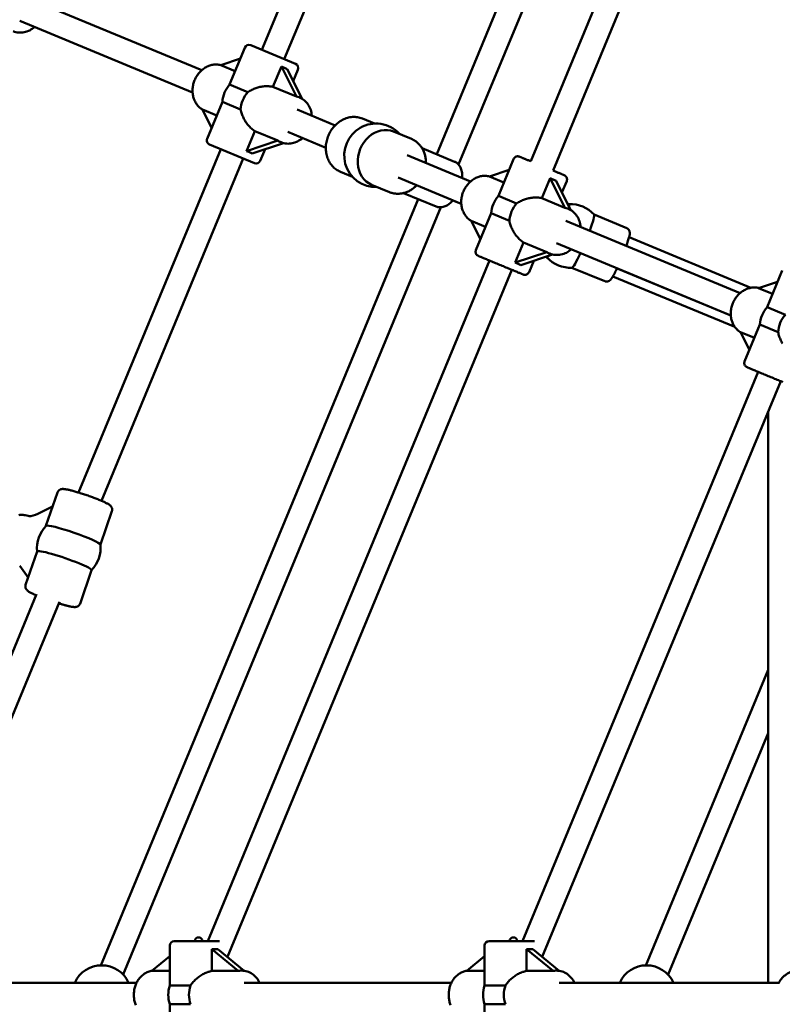
# Model space of a CAD drawing. Extents: x 2615 to 14986, y 179 to 22667.
# Drawn here: x 6461 to 6965, y 7888 to 8538 of the extents above; entities that cross this region are included whole.
import ezdxf

# ---------------------------------------------------------------- set-up
doc = ezdxf.new("R2010")
doc.units = 0
doc.header["$LTSCALE"] = 111.111111
doc.layers.add('Kóta (ISO)', color=7, linetype='Continuous', lineweight=25)
doc.layers.add('Viditelná (ISO)', color=7, linetype='Continuous', lineweight=50)
doc.styles.add('Text poznámky (DIN)', font='isocpeur.ttf')
doc.dimstyles.new('Výchozí (DIN)', dxfattribs={"dimscale": 111.111111, "dimtxt": 3.5, "dimasz": 2.5, "dimexe": 3.175, "dimexo": 0.8, "dimgap": 0.8, "dimtad": 1, "dimdec": 1, "dimlfac": 0.001, "dimrnd": 1e-08, "dimtxsty": 'Text poznámky (DIN)', "dimcen": 0.09, "dimdle": 10, "dimclrd": 256, "dimclre": 256, "dimclrt": 256, "dimadec": 0, "dimazin": 0, "dimtfac": 1, "dimtofl": 0, "dimtmove": 0, "dimatfit": 3, "dimfxl": 0, "dimtolj": 1, "dimtzin": 0, "dimlwd": -1, "dimlwe": -1, "dimarcsym": 0})

# ---------------------------------------------------------------- blocks, each defined once
blk = doc.blocks.new('*D7')
at = {"layer": 'Defpoints', "color": 0}
for p in [(11934.99, 14670.45), (4134.99, 7894.18), (11934.99, 7894.18)]:
    blk.add_point(p, dxfattribs=at)
at = {"layer": 'Kóta (ISO)'}
for p, q in [((4134.99, 7983.07), (4134.99, 15023.23)), ((11934.99, 7983.07), (11934.99, 15023.23)), ((4412.77, 14670.45), (11657.21, 14670.45))]:
    blk.add_line(p, q, dxfattribs=at)
for points in [[(4412.77, 14716.75), (4412.77, 14624.16), (4134.99, 14670.45)], [(11657.21, 14716.75), (11657.21, 14624.16), (11934.99, 14670.45)]]:
    blk.add_solid(points, dxfattribs=at)
at = {"layer": 'Kóta (ISO)', "insert": (7441.93, 15226.01), "char_height": 388.889, "attachment_point": 1, "style": 'Text poznámky (DIN)'}
blk.add_mtext('\\A1;7,8 m', dxfattribs=at)
blk = doc.blocks.new('*D8')
at = {"layer": 'Defpoints', "color": 0}
for p in [(2614.99, 7894.18), (13454.99, 7894.18), (13454.99, 783.07)]:
    blk.add_point(p, dxfattribs=at)
at = {"layer": 'Kóta (ISO)'}
for p, q in [((2614.99, 7805.29), (2614.99, 430.29)), ((13454.99, 7805.29), (13454.99, 430.29)), ((2892.77, 783.07), (13177.21, 783.07))]:
    blk.add_line(p, q, dxfattribs=at)
for points in [[(2892.77, 829.37), (2892.77, 736.78), (2614.99, 783.07)], [(13177.21, 829.37), (13177.21, 736.78), (13454.99, 783.07)]]:
    blk.add_solid(points, dxfattribs=at)
at = {"layer": 'Kóta (ISO)', "insert": (7344.71, 1338.63), "char_height": 388.889, "attachment_point": 1, "style": 'Text poznámky (DIN)'}
blk.add_mtext('\\A1;10,8 m', dxfattribs=at)

msp = doc.modelspace()

# ---------------------------------------------------------------- linework, layer by layer
at = {"layer": 'Viditelná (ISO)'}
for p, q in [((6945.99, 8955.62), (6736.32, 8449.44)), ((6960.77, 8949.49), (6750.81, 8442.61)), ((6984.61, 8894.35), (6798.41, 8444.83)), ((7001.16, 8892.48), (6813.2, 8438.7)), ((6715.73, 8747.38), (6620.88, 8518.37)), ((6730.24, 8740.59), (6635.66, 8512.25)), ((6467.11, 8552.29), (6581.16, 8505.05)), ((6460.99, 8537.51), (6575.04, 8490.27)), ((6613.48, 8521.43), (6643.05, 8509.18)), ((6599.52, 8495.55), (6609.56, 8519.81)), ((6593.61, 8508.34), (6606.6, 8512.65)), ((6603.17, 8504.38), (6593.61, 8508.34)), ((6628.17, 8494.03), (6633.7, 8507.39)), ((6633.7, 8507.39), (6643.62, 8487.63)), ((6647.49, 8486.06), (6637.59, 8505.78)), ((6641.59, 8497.82), (6644.67, 8505.26)), ((6611.59, 8490.55), (6599.52, 8495.55)), ((6643.62, 8487.63), (6628.17, 8494.03)), ((6584.69, 8459.75), (6594.74, 8484.01)), ((6594.74, 8484.01), (6606.81, 8479.01)), ((6645.43, 8487.09), (6645.72, 8486.97)), ((6581.51, 8479.14), (6591.08, 8475.18)), ((6587.65, 8466.91), (6581.51, 8479.14)), ((6644.15, 8478.96), (6669.21, 8468.58)), ((6687.23, 8473.02), (6695.17, 8469.74)), ((6610.58, 8451.56), (6616.07, 8464.83)), ((6631.41, 8458.47), (6616.07, 8464.83)), ((6638.03, 8464.18), (6663.09, 8453.8)), ((6707.89, 8464.47), (6719.62, 8459.61)), ((6615.88, 8443.59), (6586.31, 8455.83)), ((6631.41, 8458.47), (6610.58, 8451.56)), ((6614.47, 8449.95), (6635.22, 8456.83)), ((6633.07, 8457.57), (6633.47, 8457.41)), ((6593.7, 8452.77), (6499.77, 8226.01)), ((6619.8, 8445.21), (6622.92, 8452.76)), ((6726.7, 8453.43), (6748.18, 8444.53)), ((6608.49, 8446.65), (6514.84, 8220.56)), ((6716.91, 8448.82), (6758.7, 8431.51)), ((6787.1, 8446.27), (6777.06, 8422.01)), ((6672.69, 8437.92), (6680.62, 8434.63)), ((6771.15, 8434.8), (6784.14, 8439.11)), ((6710.79, 8434.04), (6752.58, 8416.73)), ((6780.71, 8430.84), (6771.15, 8434.8)), ((6805.71, 8420.49), (6811.2, 8433.75)), ((6811.2, 8433.75), (6821.05, 8414.13)), ((6824.9, 8412.6), (6815.09, 8432.14)), ((6822.21, 8431.72), (6819.09, 8424.18)), ((6693.34, 8429.36), (6705.08, 8424.5)), ((6714.45, 8423.87), (6735.93, 8414.97)), ((6724.08, 8419.88), (6514.4, 7913.67)), ((6752.58, 8416.71), (6747.06, 8419)), ((6789.13, 8417.01), (6777.06, 8422.01)), ((6821.05, 8414.13), (6805.71, 8420.49)), ((6822.75, 8416.87), (6823.74, 8416.46)), ((6739.15, 8414.46), (6529.18, 7907.55)), ((6772.28, 8410.47), (6762.23, 8386.21)), ((6772.28, 8410.47), (6784.35, 8405.47)), ((6822.86, 8413.6), (6823.26, 8413.43)), ((6759.05, 8405.6), (6768.62, 8401.64)), ((6765.19, 8393.37), (6759.05, 8405.6)), ((6821.69, 8405.42), (6936.74, 8357.76)), ((6840.24, 8409.63), (6861.89, 8400.66)), ((6788.08, 8377.93), (6793.61, 8391.29)), ((6793.61, 8391.29), (6809.07, 8384.88)), ((6815.57, 8390.64), (6930.61, 8342.98)), ((6863.4, 8394.62), (6943.93, 8361.27)), ((6809.07, 8384.88), (6788.08, 8377.93)), ((6771.24, 8379.23), (6585.03, 7929.68)), ((6791.97, 8376.31), (6812.91, 8383.26)), ((6800.42, 8379.12), (6797.34, 8371.67)), ((6808.3, 8381.73), (6809.2, 8381.35)), ((6810.73, 8383.98), (6811.01, 8383.87)), ((6786.02, 8373.11), (6598.02, 7919.23)), ((6825.7, 8374.52), (6847.35, 8365.55)), ((6930.62, 8342.97), (6855.45, 8374.11)), ((6954.59, 8348.47), (6964.64, 8372.72)), ((6852.69, 8368.75), (6933.25, 8335.39)), ((6949.02, 8361.12), (6961.56, 8365.28)), ((6958.25, 8357.3), (6949.02, 8361.12)), ((6966.67, 8343.47), (6954.59, 8348.47)), ((6939.77, 8312.67), (6949.81, 8336.93)), ((6949.81, 8336.93), (6961.89, 8331.93)), ((6937.04, 8331.87), (6946.16, 8328.1)), ((6942.89, 8320.22), (6937.04, 8331.87)), ((6948.78, 8305.69), (6793.03, 7929.68)), ((6963.56, 8299.57), (6806.02, 7919.23)), ((6955.29, 8279.59), (6955.29, 7902.18)), ((6485.83, 8226.14), (6478.2, 8204.01)), ((6472.77, 8211.88), (6482.57, 8216.68)), ((6467.56, 8210.47), (6464.45, 8211.05)), ((6521.76, 8213.77), (6514.13, 8191.63)), ((6472.39, 8187.13), (6464.76, 8164.96)), ((6466.48, 8169.96), (6460.98, 8177.64)), ((6508.32, 8174.76), (6500.68, 8152.58)), ((6472.01, 8158.96), (6377.03, 7929.68)), ((6487.16, 8153.74), (6390.02, 7919.23)), ((6955.29, 8108.95), (6874.4, 7913.67)), ((6955.29, 8067.14), (6889.18, 7907.55)), ((6562.99, 7929.68), (6592.87, 7929.68)), ((6770.99, 7929.68), (6800.87, 7929.68)), ((6559.99, 7926.68), (6559.99, 7900.43)), ((6587.67, 7909.99), (6587.67, 7924.34)), ((6587.67, 7924.34), (6605.2, 7909.99)), ((6609.23, 7910.05), (6591.77, 7924.34)), ((6767.99, 7926.68), (6767.99, 7900.43)), ((6795.67, 7909.99), (6795.67, 7924.34)), ((6795.67, 7924.34), (6813.2, 7909.99)), ((6817.23, 7910.05), (6799.77, 7924.34)), ((6548.15, 7909.99), (6559.99, 7919.67)), ((6756.15, 7909.99), (6767.99, 7919.67)), ((6559.99, 7909.99), (6548.15, 7909.99)), ((6605.2, 7909.99), (6587.67, 7909.99)), ((6607.02, 7910.18), (6607.48, 7910.18)), ((6767.99, 7909.99), (6756.15, 7909.99)), ((6813.2, 7909.99), (6795.67, 7909.99)), ((6815.02, 7910.18), (6815.48, 7910.18)), ((6401.19, 7902.18), (6538.07, 7902.18)), ((6573.72, 7900.43), (6559.99, 7900.43)), ((6609.19, 7902.18), (6746.07, 7902.18)), ((6781.72, 7900.43), (6767.99, 7900.43)), ((6817.19, 7902.18), (6962.3, 7902.18)), ((6559.99, 7887.94), (6573.72, 7887.94)), ((6559.99, 7887.94), (6559.99, 7861.68)), ((6767.99, 7887.94), (6781.72, 7887.94)), ((6767.99, 7887.94), (6767.99, 7861.68))]:
    msp.add_line(p, q, dxfattribs=at)
at = {"layer": 'Viditelná (ISO)', "flags": 128}
for points in [[(6470.66, 8533.51), (6469.9, 8532.89), (6469.11, 8532.32), (6468.28, 8531.8), (6467.43, 8531.33), (6466.56, 8530.93), (6465.66, 8530.58), (6464.75, 8530.29), (6463.83, 8530.07), (6462.89, 8529.91), (6461.95, 8529.83), (6461.01, 8529.8), (6460.07, 8529.85), (6459.13, 8529.97), (6458.21, 8530.16), (6457.31, 8530.42), (6456.43, 8530.74)], [(6593.71, 8508.38), (6593.07, 8508.52), (6592.42, 8508.63), (6591.76, 8508.71), (6591.11, 8508.75), (6590.45, 8508.76), (6589.78, 8508.73), (6589.12, 8508.67), (6588.47, 8508.57), (6587.81, 8508.45), (6587.16, 8508.29), (6586.52, 8508.1), (6585.89, 8507.88), (6585.26, 8507.63), (6584.65, 8507.35), (6584.04, 8507.04), (6583.45, 8506.71), (6582.87, 8506.35), (6582.31, 8505.96), (6581.76, 8505.55), (6581.23, 8505.11), (6580.72, 8504.65), (6580.22, 8504.17), (6579.74, 8503.67), (6579.28, 8503.15), (6578.84, 8502.6), (6578.42, 8502.05), (6578.03, 8501.47), (6577.65, 8500.88), (6577.3, 8500.27), (6576.97, 8499.65), (6576.66, 8499.02), (6576.38, 8498.37), (6576.12, 8497.72), (6575.89, 8497.06), (6575.69, 8496.38), (6575.51, 8495.71), (6575.35, 8495.02), (6575.23, 8494.33), (6575.13, 8493.64), (6575.06, 8492.95), (6575.01, 8492.26), (6575, 8491.56), (6575.01, 8490.87), (6575.05, 8490.18), (6575.11, 8489.5), (6575.21, 8488.82), (6575.33, 8488.14), (6575.49, 8487.48), (6575.67, 8486.82), (6575.88, 8486.18), (6576.11, 8485.55), (6576.38, 8484.93), (6576.67, 8484.32), (6576.99, 8483.74), (6577.34, 8483.17), (6577.71, 8482.61), (6578.11, 8482.08), (6578.54, 8481.57), (6578.99, 8481.09), (6579.46, 8480.63), (6579.95, 8480.19), (6580.47, 8479.78), (6581.01, 8479.4), (6581.56, 8479.05)], [(6611.59, 8490.55), (6612.2, 8490.95), (6612.82, 8491.33), (6613.46, 8491.69), (6614.11, 8492.03), (6614.78, 8492.34), (6615.45, 8492.63), (6616.13, 8492.9), (6616.81, 8493.14), (6617.5, 8493.36), (6618.18, 8493.56), (6618.88, 8493.74), (6619.59, 8493.91), (6620.31, 8494.05), (6621.04, 8494.17), (6621.78, 8494.27), (6622.52, 8494.35), (6623.26, 8494.4), (6623.99, 8494.42), (6624.72, 8494.42), (6625.44, 8494.4), (6626.15, 8494.34), (6626.84, 8494.27), (6627.51, 8494.16), (6628.17, 8494.03)], [(6645.72, 8486.97), (6646.57, 8486.58), (6647.39, 8486.12), (6648.17, 8485.61), (6648.92, 8485.03), (6649.62, 8484.4), (6650.27, 8483.72), (6650.87, 8482.99), (6651.42, 8482.22), (6651.92, 8481.4), (6652.36, 8480.56), (6652.75, 8479.68), (6653.08, 8478.77), (6653.35, 8477.84), (6653.57, 8476.89), (6653.72, 8475.93), (6653.82, 8474.95)], [(6616.07, 8464.83), (6615.52, 8465.2), (6614.97, 8465.6), (6614.42, 8466.03), (6613.88, 8466.5), (6613.35, 8466.99), (6612.84, 8467.5), (6612.34, 8468.04), (6611.85, 8468.6), (6611.38, 8469.17), (6610.93, 8469.76), (6610.5, 8470.37), (6610.09, 8470.98), (6609.71, 8471.6), (6609.34, 8472.22), (6609, 8472.85), (6608.67, 8473.49), (6608.36, 8474.14), (6608.07, 8474.81), (6607.8, 8475.49), (6607.55, 8476.18), (6607.32, 8476.88), (6607.12, 8477.59), (6606.95, 8478.3), (6606.81, 8479.01)], [(6672.69, 8437.92), (6671.93, 8438.26), (6671.19, 8438.64), (6670.47, 8439.07), (6669.77, 8439.54), (6669.11, 8440.05), (6668.47, 8440.6), (6667.86, 8441.19), (6667.29, 8441.81), (6666.75, 8442.46), (6666.24, 8443.14), (6665.77, 8443.85), (6665.33, 8444.59), (6664.94, 8445.35), (6664.58, 8446.13), (6664.25, 8446.93), (6663.97, 8447.76), (6663.73, 8448.59), (6663.52, 8449.45), (6663.36, 8450.31), (6663.23, 8451.18), (6663.15, 8452.07), (6663.1, 8452.96), (6663.09, 8453.85), (6663.12, 8454.75), (6663.19, 8455.64), (6663.3, 8456.54), (6663.45, 8457.43), (6663.64, 8458.32), (6663.86, 8459.2), (6664.12, 8460.07), (6664.41, 8460.93), (6664.74, 8461.77), (6665.11, 8462.61), (6665.51, 8463.42), (6665.94, 8464.22), (6666.4, 8465), (6666.9, 8465.76), (6667.43, 8466.49), (6667.98, 8467.2), (6668.57, 8467.89), (6669.18, 8468.54), (6669.81, 8469.17), (6670.48, 8469.76), (6671.16, 8470.33), (6671.87, 8470.86), (6672.6, 8471.35), (6673.34, 8471.81), (6674.11, 8472.23), (6674.89, 8472.61), (6675.69, 8472.95), (6676.49, 8473.25), (6677.31, 8473.51), (6678.14, 8473.72), (6678.98, 8473.89), (6679.82, 8474.01), (6680.66, 8474.09), (6681.51, 8474.12), (6682.35, 8474.11), (6683.19, 8474.04), (6684.02, 8473.93), (6684.84, 8473.78), (6685.65, 8473.57), (6686.45, 8473.32), (6687.23, 8473.02)], [(6647.7, 8460.17), (6646.94, 8459.55), (6646.15, 8458.98), (6645.32, 8458.46), (6644.47, 8458), (6643.6, 8457.59), (6642.7, 8457.25), (6641.79, 8456.96), (6640.87, 8456.74), (6639.93, 8456.58), (6638.99, 8456.49), (6638.05, 8456.47), (6637.11, 8456.52), (6636.17, 8456.64), (6635.25, 8456.82), (6634.35, 8457.08), (6633.47, 8457.41)], [(6719.62, 8459.61), (6720.17, 8459.36), (6720.71, 8459.1), (6721.24, 8458.81), (6721.75, 8458.51), (6722.26, 8458.18), (6722.74, 8457.83), (6723.22, 8457.46), (6723.68, 8457.07), (6724.12, 8456.66), (6724.55, 8456.23), (6724.96, 8455.79), (6725.36, 8455.33), (6725.73, 8454.85), (6726.09, 8454.36), (6726.43, 8453.85), (6726.76, 8453.33), (6727.06, 8452.79), (6727.34, 8452.25), (6727.61, 8451.69), (6727.85, 8451.12), (6728.08, 8450.54), (6728.28, 8449.95), (6728.47, 8449.36), (6728.63, 8448.75), (6728.78, 8448.14), (6728.9, 8447.52), (6729.01, 8446.9), (6729.09, 8446.27), (6729.15, 8445.64), (6729.2, 8445), (6729.22, 8444.36), (6729.22, 8443.72)], [(6753.19, 8433.79), (6753.22, 8434.64), (6753.22, 8435.47), (6753.17, 8436.29), (6753.09, 8437.1), (6752.96, 8437.88), (6752.79, 8438.65), (6752.57, 8439.4), (6752.31, 8440.13), (6751.99, 8440.83), (6751.62, 8441.5), (6751.19, 8442.14), (6750.7, 8442.73), (6750.44, 8443.01), (6750.16, 8443.28), (6749.86, 8443.53), (6749.55, 8443.77), (6749.22, 8443.99), (6748.89, 8444.19), (6748.54, 8444.37), (6748.18, 8444.53)], [(6787.1, 8446.27), (6787.25, 8446.57), (6787.43, 8446.85), (6787.63, 8447.11), (6787.87, 8447.35), (6788.13, 8447.56), (6788.42, 8447.74), (6788.72, 8447.89), (6789.03, 8448), (6789.36, 8448.07), (6789.69, 8448.11), (6790.03, 8448.11), (6790.36, 8448.08), (6790.69, 8448), (6791, 8447.9), (6791.02, 8447.89), (6791.02, 8447.89), (6791.03, 8447.89), (6791.04, 8447.88), (6791.07, 8447.87), (6791.14, 8447.84), (6791.23, 8447.8), (6791.34, 8447.76), (6791.49, 8447.7), (6791.65, 8447.63), (6791.84, 8447.55), (6792.06, 8447.46), (6792.3, 8447.36), (6792.56, 8447.25), (6792.85, 8447.13), (6793.16, 8447), (6793.49, 8446.87), (6793.85, 8446.72), (6794.22, 8446.56), (6794.61, 8446.4), (6795.03, 8446.23), (6795.46, 8446.05), (6795.91, 8445.86), (6796.38, 8445.67), (6796.87, 8445.47), (6797.37, 8445.26), (6797.89, 8445.05), (6798.41, 8444.83)], [(6813.2, 8438.7), (6813.73, 8438.48), (6814.24, 8438.27), (6814.74, 8438.06), (6815.23, 8437.86), (6815.7, 8437.67), (6816.15, 8437.48), (6816.58, 8437.3), (6817, 8437.13), (6817.39, 8436.97), (6817.77, 8436.81), (6818.12, 8436.66), (6818.45, 8436.53), (6818.76, 8436.4), (6819.05, 8436.28), (6819.31, 8436.17), (6819.55, 8436.07), (6819.77, 8435.98), (6819.96, 8435.9), (6820.12, 8435.83), (6820.26, 8435.78), (6820.38, 8435.73), (6820.47, 8435.69), (6820.53, 8435.66), (6820.57, 8435.65), (6820.58, 8435.64), (6820.59, 8435.64), (6820.59, 8435.64), (6820.61, 8435.63), (6820.91, 8435.49), (6821.19, 8435.31), (6821.45, 8435.1), (6821.68, 8434.86), (6821.89, 8434.6), (6822.07, 8434.31), (6822.21, 8434.01), (6822.32, 8433.69), (6822.4, 8433.37), (6822.43, 8433.03), (6822.43, 8432.7), (6822.4, 8432.37), (6822.32, 8432.04), (6822.21, 8431.72)], [(6771.25, 8434.83), (6770.61, 8434.98), (6769.96, 8435.09), (6769.3, 8435.17), (6768.64, 8435.21), (6767.98, 8435.21), (6767.32, 8435.19), (6766.66, 8435.13), (6766, 8435.03), (6765.35, 8434.91), (6764.7, 8434.75), (6764.06, 8434.56), (6763.43, 8434.34), (6762.8, 8434.09), (6762.19, 8433.81), (6761.58, 8433.5), (6760.99, 8433.17), (6760.41, 8432.81), (6759.85, 8432.42), (6759.3, 8432.01), (6758.77, 8431.57), (6758.25, 8431.11), (6757.76, 8430.63), (6757.28, 8430.13), (6756.82, 8429.6), (6756.38, 8429.06), (6755.96, 8428.5), (6755.56, 8427.93), (6755.19, 8427.34), (6754.84, 8426.73), (6754.51, 8426.11), (6754.2, 8425.48), (6753.92, 8424.83), (6753.66, 8424.18), (6753.43, 8423.52), (6753.23, 8422.84), (6753.05, 8422.17), (6752.89, 8421.48), (6752.77, 8420.79), (6752.67, 8420.1), (6752.59, 8419.41), (6752.55, 8418.71), (6752.53, 8418.02), (6752.55, 8417.33), (6752.58, 8416.64), (6752.65, 8415.96), (6752.75, 8415.28), (6752.87, 8414.6), (6753.03, 8413.94), (6753.21, 8413.28), (6753.42, 8412.64), (6753.65, 8412.01), (6753.92, 8411.39), (6754.21, 8410.78), (6754.53, 8410.2), (6754.88, 8409.63), (6755.25, 8409.07), (6755.65, 8408.54), (6756.08, 8408.03), (6756.52, 8407.55), (6757, 8407.09), (6757.49, 8406.65), (6758.01, 8406.24), (6758.54, 8405.86), (6759.1, 8405.51)], [(6723.1, 8428.94), (6722.64, 8428.49), (6722.18, 8428.05), (6721.7, 8427.63), (6721.2, 8427.23), (6720.7, 8426.85), (6720.19, 8426.48), (6719.66, 8426.13), (6719.13, 8425.8), (6718.58, 8425.49), (6718.03, 8425.2), (6717.47, 8424.93), (6716.9, 8424.68), (6716.32, 8424.45), (6715.74, 8424.24), (6715.15, 8424.06), (6714.56, 8423.89), (6713.97, 8423.75), (6713.37, 8423.64), (6712.76, 8423.54), (6712.16, 8423.47), (6711.56, 8423.42), (6710.95, 8423.4), (6710.35, 8423.4), (6709.74, 8423.43), (6709.14, 8423.47), (6708.55, 8423.55), (6707.95, 8423.65), (6707.36, 8423.77), (6706.78, 8423.92), (6706.21, 8424.09), (6705.64, 8424.28), (6705.08, 8424.5)], [(6735.93, 8414.97), (6736.3, 8414.83), (6736.68, 8414.71), (6737.06, 8414.61), (6737.44, 8414.54), (6737.83, 8414.49), (6738.21, 8414.45), (6738.6, 8414.44), (6738.99, 8414.45), (6739.75, 8414.53), (6740.51, 8414.67), (6741.25, 8414.89), (6741.96, 8415.16), (6742.67, 8415.48), (6743.35, 8415.86), (6744.01, 8416.28), (6744.66, 8416.75), (6745.29, 8417.26), (6745.9, 8417.81), (6746.49, 8418.39), (6747.07, 8419.01)], [(6789.13, 8417.01), (6789.73, 8417.41), (6790.36, 8417.79), (6791, 8418.15), (6791.65, 8418.49), (6792.32, 8418.8), (6792.99, 8419.09), (6793.67, 8419.35), (6794.35, 8419.6), (6795.03, 8419.82), (6795.72, 8420.02), (6796.42, 8420.2), (6797.13, 8420.36), (6797.85, 8420.51), (6798.58, 8420.63), (6799.32, 8420.73), (6800.06, 8420.81), (6800.8, 8420.86), (6801.53, 8420.88), (6802.26, 8420.88), (6802.98, 8420.86), (6803.68, 8420.8), (6804.38, 8420.72), (6805.05, 8420.62), (6805.71, 8420.49)], [(6823.26, 8413.43), (6824.11, 8413.04), (6824.93, 8412.58), (6825.71, 8412.06), (6826.45, 8411.49), (6827.15, 8410.86), (6827.81, 8410.18), (6828.41, 8409.45), (6828.96, 8408.68), (6829.46, 8407.86), (6829.9, 8407.02), (6830.29, 8406.14), (6830.62, 8405.23), (6830.89, 8404.3), (6831.1, 8403.35), (6831.26, 8402.39), (6831.36, 8401.41)], [(6793.61, 8391.29), (6793.06, 8391.66), (6792.5, 8392.06), (6791.96, 8392.49), (6791.42, 8392.95), (6790.89, 8393.44), (6790.38, 8393.96), (6789.88, 8394.5), (6789.39, 8395.06), (6788.92, 8395.63), (6788.47, 8396.22), (6788.04, 8396.83), (6787.63, 8397.44), (6787.24, 8398.06), (6786.88, 8398.68), (6786.54, 8399.3), (6786.21, 8399.94), (6785.9, 8400.6), (6785.61, 8401.27), (6785.34, 8401.95), (6785.09, 8402.64), (6784.86, 8403.34), (6784.66, 8404.05), (6784.49, 8404.76), (6784.35, 8405.47)], [(6861.57, 8388.9), (6861.88, 8389.77), (6862.17, 8390.62), (6862.44, 8391.43), (6862.69, 8392.2), (6862.92, 8392.93), (6863.13, 8393.62), (6863.31, 8394.27), (6863.47, 8394.88), (6863.54, 8395.16), (6863.61, 8395.42), (6863.75, 8395.9), (6863.85, 8396.38), (6863.89, 8396.64), (6863.91, 8396.9), (6863.91, 8397.19), (6863.9, 8397.51), (6863.86, 8397.86), (6863.8, 8398.25), (6863.75, 8398.48), (6863.68, 8398.73), (6863.57, 8399.02), (6863.4, 8399.34), (6863.29, 8399.51), (6863.17, 8399.69), (6863.01, 8399.87), (6862.83, 8400.05), (6862.63, 8400.22), (6862.4, 8400.39), (6862.16, 8400.54), (6861.89, 8400.66)], [(6797.34, 8371.67), (6797.12, 8371.26), (6796.85, 8370.88), (6796.52, 8370.55), (6796.15, 8370.27), (6795.74, 8370.06), (6795.29, 8369.91), (6794.83, 8369.83), (6794.37, 8369.83), (6793.91, 8369.89), (6793.47, 8370.03), (6793.42, 8370.04), (6793.42, 8370.05), (6793.42, 8370.05), (6793.41, 8370.05), (6793.39, 8370.06), (6793.32, 8370.09), (6793.2, 8370.14), (6793.02, 8370.21), (6792.8, 8370.3), (6792.53, 8370.41), (6792.22, 8370.54), (6791.86, 8370.69), (6791.45, 8370.86), (6791, 8371.05), (6790.5, 8371.25), (6789.97, 8371.47), (6789.4, 8371.71), (6788.79, 8371.96), (6788.15, 8372.23), (6787.47, 8372.51), (6786.77, 8372.8), (6786.04, 8373.1), (6785.28, 8373.42), (6784.5, 8373.74), (6783.7, 8374.07), (6782.88, 8374.41), (6782.05, 8374.76), (6781.21, 8375.1), (6780.35, 8375.46), (6779.5, 8375.81), (6778.63, 8376.17), (6777.77, 8376.53), (6776.92, 8376.88), (6776.07, 8377.23), (6775.22, 8377.58), (6774.39, 8377.93), (6773.57, 8378.27), (6772.77, 8378.6), (6771.99, 8378.92), (6771.23, 8379.24), (6770.5, 8379.54), (6769.79, 8379.83), (6769.12, 8380.11), (6768.48, 8380.38), (6767.87, 8380.63), (6767.3, 8380.87), (6766.76, 8381.09), (6766.27, 8381.29), (6765.82, 8381.48), (6765.41, 8381.65), (6765.05, 8381.8), (6764.73, 8381.93), (6764.46, 8382.04), (6764.24, 8382.13), (6764.07, 8382.2), (6763.95, 8382.25), (6763.87, 8382.28), (6763.86, 8382.29), (6763.85, 8382.29), (6763.85, 8382.29), (6763.85, 8382.3), (6763.83, 8382.3), (6763.8, 8382.31), (6763.39, 8382.53), (6763.02, 8382.81), (6762.7, 8383.14), (6762.43, 8383.52), (6762.22, 8383.94), (6762.08, 8384.38), (6762.01, 8384.85), (6762.01, 8385.31), (6762.08, 8385.77), (6762.23, 8386.21)], [(6825.24, 8386.63), (6824.48, 8386.01), (6823.68, 8385.44), (6822.86, 8384.92), (6822.01, 8384.46), (6821.14, 8384.05), (6820.24, 8383.7), (6819.33, 8383.42), (6818.4, 8383.2), (6817.47, 8383.04), (6816.53, 8382.95), (6815.58, 8382.93), (6814.64, 8382.98), (6813.71, 8383.1), (6812.79, 8383.28), (6811.89, 8383.54), (6811.01, 8383.87)], [(6847.35, 8365.55), (6847.62, 8365.45), (6847.91, 8365.38), (6848.18, 8365.34), (6848.45, 8365.32), (6848.7, 8365.32), (6848.94, 8365.34), (6849.16, 8365.38), (6849.36, 8365.42), (6849.7, 8365.53), (6849.98, 8365.66), (6850.21, 8365.78), (6850.41, 8365.91), (6850.57, 8366.02), (6850.72, 8366.14), (6850.96, 8366.36), (6851.16, 8366.56), (6851.33, 8366.76), (6851.65, 8367.16), (6851.96, 8367.59), (6852.26, 8368.04), (6852.56, 8368.54), (6852.87, 8369.08), (6853.21, 8369.67), (6853.55, 8370.31), (6853.91, 8370.99), (6854.28, 8371.71), (6854.66, 8372.47), (6855.05, 8373.28), (6855.45, 8374.12)], [(6949.07, 8361.14), (6948.43, 8361.27), (6947.78, 8361.37), (6947.13, 8361.43), (6946.48, 8361.47), (6945.82, 8361.46), (6945.17, 8361.43), (6944.51, 8361.36), (6943.86, 8361.25), (6943.21, 8361.12), (6942.57, 8360.96), (6941.93, 8360.76), (6941.3, 8360.53), (6940.69, 8360.28), (6940.08, 8359.99), (6939.48, 8359.68), (6938.9, 8359.34), (6938.32, 8358.98), (6937.77, 8358.59), (6937.23, 8358.17), (6936.7, 8357.73), (6936.19, 8357.27), (6935.7, 8356.79), (6935.23, 8356.29), (6934.78, 8355.77), (6934.35, 8355.23), (6933.93, 8354.67), (6933.54, 8354.09), (6933.17, 8353.5), (6932.83, 8352.9), (6932.5, 8352.28), (6932.2, 8351.65), (6931.92, 8351.01), (6931.67, 8350.36), (6931.45, 8349.7), (6931.24, 8349.03), (6931.07, 8348.36), (6930.92, 8347.68), (6930.79, 8346.99), (6930.7, 8346.31), (6930.63, 8345.62), (6930.59, 8344.93), (6930.57, 8344.24), (6930.58, 8343.55), (6930.62, 8342.87), (6930.69, 8342.19), (6930.79, 8341.51), (6930.91, 8340.85), (6931.06, 8340.19), (6931.24, 8339.54), (6931.45, 8338.9), (6931.69, 8338.27), (6931.95, 8337.65), (6932.24, 8337.05), (6932.56, 8336.47), (6932.9, 8335.9), (6933.27, 8335.35), (6933.67, 8334.82), (6934.09, 8334.32), (6934.53, 8333.83), (6935, 8333.37), (6935.49, 8332.94), (6936, 8332.53), (6936.53, 8332.15), (6937.08, 8331.79)], [(6964.78, 8324.52), (6964.42, 8325.14), (6964.07, 8325.76), (6963.75, 8326.4), (6963.44, 8327.06), (6963.15, 8327.73), (6962.88, 8328.41), (6962.63, 8329.1), (6962.4, 8329.8), (6962.2, 8330.5), (6962.03, 8331.21), (6961.89, 8331.93)], [(6965.01, 8298.97), (6964.31, 8299.26), (6963.58, 8299.56), (6962.82, 8299.88), (6962.04, 8300.2), (6961.24, 8300.53), (6960.42, 8300.87), (6959.59, 8301.21), (6958.75, 8301.56), (6957.89, 8301.92), (6957.03, 8302.27), (6956.17, 8302.63), (6955.31, 8302.99), (6954.46, 8303.34), (6953.6, 8303.69), (6952.76, 8304.04), (6951.93, 8304.39), (6951.11, 8304.73), (6950.31, 8305.06), (6949.53, 8305.38), (6948.77, 8305.69), (6948.04, 8306), (6947.33, 8306.29), (6946.66, 8306.57), (6946.02, 8306.84), (6945.41, 8307.09), (6944.84, 8307.33), (6944.3, 8307.55), (6943.81, 8307.75), (6943.36, 8307.94), (6942.95, 8308.11), (6942.59, 8308.26), (6942.27, 8308.39), (6942, 8308.5), (6941.78, 8308.59), (6941.61, 8308.66), (6941.49, 8308.71), (6941.41, 8308.74), (6941.4, 8308.75), (6941.39, 8308.75), (6941.39, 8308.75), (6941.38, 8308.76), (6941.37, 8308.76), (6941.34, 8308.77), (6940.93, 8308.99), (6940.56, 8309.27), (6940.23, 8309.6), (6939.96, 8309.98), (6939.76, 8310.4), (6939.62, 8310.84), (6939.55, 8311.31), (6939.55, 8311.77), (6939.62, 8312.23), (6939.77, 8312.67)], [(6485.83, 8226.14), (6485.98, 8226.51), (6486.18, 8226.85), (6486.4, 8227.15), (6486.64, 8227.4), (6486.87, 8227.6), (6487.1, 8227.77), (6487.32, 8227.9), (6487.52, 8228), (6487.71, 8228.08), (6487.88, 8228.14), (6488.2, 8228.23), (6488.47, 8228.29), (6488.71, 8228.32), (6489.15, 8228.36), (6489.55, 8228.35), (6489.93, 8228.33), (6490.33, 8228.3), (6490.73, 8228.25), (6491.16, 8228.19), (6491.6, 8228.11), (6492.06, 8228.03), (6492.54, 8227.93), (6493.06, 8227.82), (6493.59, 8227.7), (6494.15, 8227.57), (6494.73, 8227.42), (6495.33, 8227.27), (6495.95, 8227.11), (6496.59, 8226.93), (6497.25, 8226.75), (6497.93, 8226.55), (6498.62, 8226.35), (6499.32, 8226.14), (6500.04, 8225.93), (6500.77, 8225.7), (6501.5, 8225.47), (6502.25, 8225.23), (6503, 8224.98), (6503.75, 8224.74), (6504.51, 8224.48), (6505.26, 8224.22), (6506.02, 8223.96), (6506.77, 8223.7), (6507.52, 8223.43), (6508.26, 8223.16), (6508.99, 8222.89), (6509.71, 8222.62), (6510.42, 8222.35), (6511.12, 8222.08), (6511.81, 8221.81), (6512.48, 8221.54), (6513.13, 8221.28), (6513.76, 8221.02), (6514.37, 8220.76), (6514.96, 8220.51), (6515.53, 8220.26), (6516.08, 8220.01), (6516.6, 8219.77), (6517.09, 8219.54), (6517.56, 8219.31), (6518.01, 8219.09), (6518.43, 8218.87), (6518.82, 8218.66), (6519.19, 8218.45), (6519.54, 8218.24), (6519.87, 8218.03), (6520.19, 8217.8), (6520.5, 8217.56), (6520.83, 8217.27), (6521, 8217.09), (6521.18, 8216.87), (6521.37, 8216.61), (6521.47, 8216.45), (6521.57, 8216.27), (6521.66, 8216.07), (6521.75, 8215.83), (6521.83, 8215.56), (6521.89, 8215.26), (6521.92, 8214.92), (6521.92, 8214.54), (6521.86, 8214.15), (6521.76, 8213.77)], [(6464.45, 8211.05), (6463.75, 8211.16), (6463.05, 8211.23), (6462.34, 8211.26), (6461.63, 8211.25), (6460.92, 8211.19), (6460.21, 8211.1)], [(6471.67, 8158.16), (6471.02, 8158.45), (6470.4, 8158.73), (6469.81, 8159), (6469.26, 8159.26), (6468.73, 8159.52), (6468.24, 8159.77), (6467.78, 8160.02), (6467.36, 8160.26), (6466.96, 8160.49), (6466.59, 8160.74), (6466.23, 8161), (6465.87, 8161.29), (6465.68, 8161.46), (6465.48, 8161.67), (6465.28, 8161.92), (6465.17, 8162.08), (6465.05, 8162.25), (6464.94, 8162.46), (6464.83, 8162.69), (6464.73, 8162.97), (6464.65, 8163.3), (6464.6, 8163.66), (6464.59, 8164.08), (6464.64, 8164.51), (6464.76, 8164.96)], [(6500.68, 8152.58), (6500.57, 8152.3), (6500.43, 8152.02), (6500.26, 8151.77), (6500.09, 8151.55), (6499.91, 8151.36), (6499.73, 8151.19), (6499.55, 8151.05), (6499.37, 8150.93), (6499.05, 8150.75), (6498.76, 8150.63), (6498.5, 8150.54), (6498.27, 8150.48), (6498.06, 8150.44), (6497.87, 8150.41), (6497.52, 8150.38), (6497.2, 8150.37), (6496.9, 8150.37), (6496.3, 8150.41), (6495.68, 8150.49), (6495.01, 8150.59), (6494.3, 8150.73), (6493.92, 8150.8), (6493.53, 8150.89), (6493.12, 8150.98), (6492.7, 8151.08), (6492.27, 8151.18), (6491.82, 8151.29), (6491.36, 8151.41), (6490.89, 8151.53), (6490.4, 8151.66), (6489.91, 8151.8), (6489.4, 8151.94), (6488.89, 8152.08), (6488.36, 8152.23), (6487.83, 8152.39), (6487.29, 8152.55), (6486.74, 8152.72)], [(6548.24, 7910.06), (6547.6, 7909.95), (6546.96, 7909.8), (6546.34, 7909.62), (6545.72, 7909.41), (6545.11, 7909.16), (6544.52, 7908.89), (6543.94, 7908.58), (6543.38, 7908.24), (6542.83, 7907.87), (6542.3, 7907.47), (6541.78, 7907.05), (6541.29, 7906.6), (6540.82, 7906.13), (6540.36, 7905.64), (6539.93, 7905.12), (6539.52, 7904.59), (6539.13, 7904.03), (6538.77, 7903.45), (6538.42, 7902.86), (6538.11, 7902.26), (6537.81, 7901.64), (6537.54, 7901), (6537.3, 7900.35), (6537.08, 7899.7), (6536.88, 7899.03), (6536.72, 7898.35), (6536.57, 7897.67), (6536.46, 7896.98), (6536.36, 7896.28), (6536.3, 7895.59), (6536.26, 7894.88), (6536.25, 7894.18), (6536.26, 7893.48), (6536.3, 7892.78), (6536.36, 7892.08), (6536.46, 7891.39), (6536.57, 7890.7), (6536.72, 7890.01), (6536.88, 7889.34), (6537.08, 7888.67), (6537.3, 7888.01), (6537.54, 7887.37)], [(6573.72, 7900.43), (6574.13, 7901.03), (6574.56, 7901.62), (6575.02, 7902.2), (6575.5, 7902.76), (6576, 7903.3), (6576.51, 7903.83), (6577.04, 7904.33), (6577.58, 7904.82), (6578.13, 7905.29), (6578.68, 7905.73), (6579.26, 7906.17), (6579.86, 7906.59), (6580.47, 7907), (6581.09, 7907.39), (6581.73, 7907.77), (6582.38, 7908.12), (6583.04, 7908.45), (6583.71, 7908.75), (6584.37, 7909.03), (6585.04, 7909.28), (6585.71, 7909.5), (6586.37, 7909.7), (6587.02, 7909.86), (6587.67, 7909.99)], [(6607.48, 7910.18), (6608.4, 7910.15), (6609.32, 7910.04), (6610.23, 7909.86), (6611.12, 7909.61), (6611.99, 7909.29), (6612.84, 7908.91), (6613.66, 7908.47), (6614.45, 7907.96), (6615.2, 7907.4), (6615.92, 7906.79), (6616.6, 7906.12), (6617.24, 7905.41), (6617.83, 7904.66), (6618.38, 7903.87), (6618.88, 7903.04), (6619.34, 7902.18)], [(6756.24, 7910.06), (6755.6, 7909.95), (6754.96, 7909.8), (6754.34, 7909.62), (6753.72, 7909.41), (6753.11, 7909.16), (6752.52, 7908.89), (6751.94, 7908.58), (6751.38, 7908.24), (6750.83, 7907.87), (6750.3, 7907.47), (6749.78, 7907.05), (6749.29, 7906.6), (6748.82, 7906.13), (6748.36, 7905.64), (6747.93, 7905.12), (6747.52, 7904.59), (6747.13, 7904.03), (6746.77, 7903.45), (6746.42, 7902.86), (6746.11, 7902.26), (6745.81, 7901.64), (6745.54, 7901), (6745.3, 7900.35), (6745.08, 7899.7), (6744.88, 7899.03), (6744.72, 7898.35), (6744.57, 7897.67), (6744.46, 7896.98), (6744.36, 7896.28), (6744.3, 7895.59), (6744.26, 7894.88), (6744.25, 7894.18), (6744.26, 7893.48), (6744.3, 7892.78), (6744.36, 7892.08), (6744.46, 7891.39), (6744.57, 7890.7), (6744.72, 7890.01), (6744.88, 7889.34), (6745.08, 7888.67), (6745.3, 7888.01), (6745.54, 7887.37)], [(6781.72, 7900.43), (6782.13, 7901.03), (6782.56, 7901.62), (6783.02, 7902.2), (6783.5, 7902.76), (6784, 7903.3), (6784.51, 7903.83), (6785.04, 7904.33), (6785.58, 7904.82), (6786.13, 7905.29), (6786.68, 7905.73), (6787.26, 7906.17), (6787.86, 7906.59), (6788.47, 7907), (6789.09, 7907.39), (6789.73, 7907.77), (6790.38, 7908.12), (6791.04, 7908.45), (6791.71, 7908.75), (6792.37, 7909.03), (6793.04, 7909.28), (6793.71, 7909.5), (6794.37, 7909.7), (6795.02, 7909.86), (6795.67, 7909.99)], [(6815.48, 7910.18), (6816.4, 7910.15), (6817.32, 7910.04), (6818.23, 7909.86), (6819.12, 7909.61), (6819.99, 7909.29), (6820.84, 7908.91), (6821.66, 7908.47), (6822.45, 7907.96), (6823.2, 7907.4), (6823.92, 7906.79), (6824.6, 7906.12), (6825.24, 7905.41), (6825.83, 7904.66), (6826.38, 7903.87), (6826.88, 7903.04), (6827.34, 7902.18)], [(6973.2, 7910.03), (6972.32, 7909.87), (6971.45, 7909.65), (6970.59, 7909.38), (6969.76, 7909.06), (6968.94, 7908.68), (6968.15, 7908.25), (6967.38, 7907.78), (6966.64, 7907.26), (6965.93, 7906.69), (6965.26, 7906.08), (6964.62, 7905.43), (6964.03, 7904.75), (6963.47, 7904.03), (6962.95, 7903.27), (6962.47, 7902.49), (6962.04, 7901.68)]]:
    msp.add_lwpolyline(points, dxfattribs=at)
at = {"layer": 'Viditelná (ISO)'}
msp.add_circle((8034.99, 7894.18), 5420, dxfattribs=at)
for centre, radius, start, end in [((6612.34, 8518.66), 3, 67.5, 157.5), ((6641.9, 8506.41), 3, 337.5, 67.5), ((6614.68, 8482.51), 20, 139.30513, 175.69487), ((6696.16, 8448.76), 21, 42.29123, 119.65134), ((6587.46, 8458.61), 3, 157.5, 247.5), ((6617.03, 8446.36), 3, 247.5, 337.5), ((6696.16, 8448.76), 21, 195.34866, 272.70877), ((6792.22, 8408.97), 20, 139.30497, 175.69471), ((6824.71, 8395.5), 21, 42.18816, 92.70877), ((6824.71, 8395.5), 21, 222.29123, 272.81184), ((6969.76, 8335.43), 20, 139.30497, 175.69471), ((6493.26, 8189.36), 21, 135.66491, 186.20441), ((6493.26, 8189.36), 21, 315.78688, 6.32639), ((6562.99, 7926.68), 3, 90, 180), ((6578.99, 7929.68), 2.5, 0, 180), ((6770.99, 7926.68), 3, 90, 180), ((6786.99, 7929.68), 2.5, 0, 180), ((6514.99, 7894.18), 19.5, 24.22094, 155.77906), ((6874.99, 7894.18), 19.5, 24.22094, 155.77906), ((6578.99, 7894.18), 20, 161.80513, 198.19487), ((6786.99, 7894.18), 20, 161.80513, 198.19487)]:
    msp.add_arc(centre, radius, start, end, dxfattribs=at)
for centre, major_axis, ratio, start_param, end_param in [((6629.62, 8518.58), (15.33, -12.36), 0.365649, 5.257111, 5.521034), ((6620.66, 8480.03), (-6.12, -14.78), 0.842059, 4.311418, 5.11336), ((6656.41, 8465.22), (-15.21, 21.99), 0.301467, 5.845997, 6.00289), ((6691.7, 8450.61), (7.27, 17.55), 0.842059, 0.825533, 2.316059), ((6700.61, 8446.91), (7.27, 17.55), 0.842059, 0, 3.141593), ((6656.3, 8465.27), (-26.31, -4.79), 0.301467, 0.280295, 0.437188), ((6599.78, 8446.53), (-19.58, 2.1), 0.365649, 3.903744, 4.167667), ((6807.12, 8444.94), (15.33, -12.36), 0.365653, 5.257113, 5.521036), ((6798.2, 8406.49), (-6.12, -14.78), 0.842059, 4.311426, 5.113368), ((6833.83, 8391.73), (15.21, -21.99), 0.301469, 2.704399, 2.8613), ((6816.47, 8398.91), (7.27, 17.55), 0.087156, 5.885627, 6.283185), ((6832.94, 8392.09), (7.27, 17.55), 0.087156, 5.147719, 6.241988), ((6833.95, 8391.68), (26.31, 4.79), 0.301465, 3.421891, 3.578776), ((6832.94, 8392.09), (-7.27, -17.55), 0.087156, 0.041197, 1.136915), ((6777.28, 8372.89), (-19.58, 2.1), 0.365645, 3.903745, 4.167668), ((6816.47, 8398.91), (-7.27, -17.55), 0.087156, 0, 0.38377), ((6975.74, 8332.95), (-6.12, -14.78), 0.842059, 4.311426, 5.113368), ((6470.43, 8212.84), (-4.98, -1.68), 0.339089, 0.664504, 1.941623), ((6496.15, 8197.78), (-17.96, 6.19), 0.094759, 3.186417, 6.238361), ((6490.36, 8180.94), (17.96, -6.19), 0.094759, 0, 3.141593), ((6578.99, 7933.12), (18.89, -5.81), 0.354273, 5.295151, 5.559075), ((6786.99, 7933.12), (18.89, -5.81), 0.354273, 5.295151, 5.559075), ((6626.57, 7894.18), (23.2, -14.63), 0.27966, 2.724002, 2.880895), ((6834.57, 7894.18), (23.2, -14.63), 0.27966, 2.724002, 2.880895), ((6585.83, 7894.18), (0, -16), 0.821798, 4.311418, 5.11336), ((6793.83, 7894.18), (0, -16), 0.821798, 4.311418, 5.11336)]:
    msp.add_ellipse(centre, major_axis=major_axis, ratio=ratio, start_param=start_param, end_param=end_param, dxfattribs=at)

# ---------------------------------------------------------------- dimensions: what is measured, and where the dimension line sits
at = {"layer": 'Kóta (ISO)'}
for base, p1, p2, picture, middle in [((11934.99, 14670.45), (4134.99, 7894.18), (11934.99, 7894.18), '*D7', (8034.99, 14670.45)), ((13454.99, 783.07), (2614.99, 7894.18), (13454.99, 7894.18), '*D8', (8034.99, 783.07))]:
    dim = msp.add_linear_dim(base=base, p1=p1, p2=p2, angle=180, dimstyle='Výchozí (DIN)', override={"dimdec": 1, "dimlfac": 0.001, "dimpost": '<> m', "dimtp": 0, "dimtm": 0, "dimtdec": 2}, dxfattribs=at)
    dim.commit()
    dim.dimension.update_dxf_attribs({"geometry": picture, "text_midpoint": middle, "dimtype": 160})

doc.saveas('drawing.dxf')
